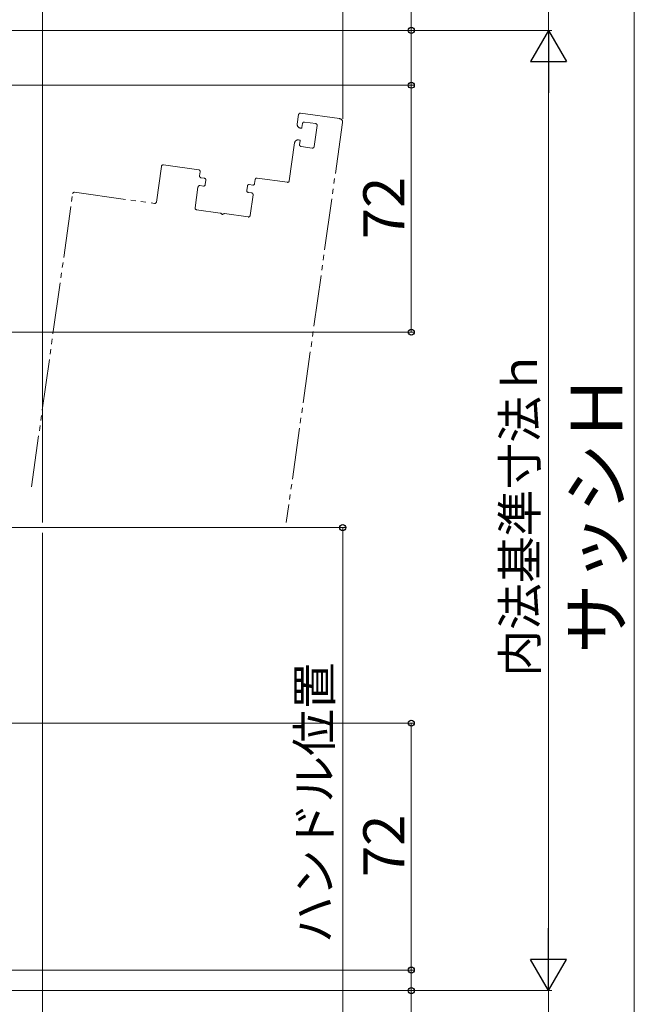
# Model space of a CAD drawing. Extents: x 0 to 1400, y 0 to 2088.
# Drawn here: x 625 to 804, y 1105 to 1392 of the extents above; entities that cross this region are included whole.
import ezdxf

# ---------------------------------------------------------------- set-up
doc = ezdxf.new("R2010")
doc.units = 0
doc.linetypes.add('YDIVIDE_1', pattern=[15, 10, -1, 1, -1, 1, -1])
for name, color, linetype, lineweight in [('YKK_12', 2, 'CONTINUOUS', 13), ('YKK_D', 6, 'CONTINUOUS', 13), ('YSS_K', 3, 'CONTINUOUS', 13)]:
    doc.layers.add(name, color=color, linetype=linetype, lineweight=lineweight)
doc.styles.add('text-b', font='txt')

msp = doc.modelspace()

# ---------------------------------------------------------------- linework, layer by layer
at = {"layer": 'YKK_12', "linetype": 'YDIVIDE_1', "ltscale": 1.5}
for p, q in [((705.92, 1361.65), (706.31, 1364.42)), ((706.87, 1364.85), (718.26, 1363.25)), ((719.11, 1362.12), (702.72, 1245.5)), ((707.46, 1361.84), (707.29, 1360.65)), ((711.29, 1361.8), (708.03, 1362.26)), ((710.86, 1355.1), (711.72, 1361.24)), ((707.07, 1360.48), (706.77, 1360.52)), ((703.6, 1345.11), (705.15, 1356.2)), ((706.28, 1357.05), (706.58, 1357.01)), ((706.75, 1356.79), (706.6, 1355.7)), ((707.02, 1355.13), (710.29, 1354.67)), ((666.89, 1349.77), (677.18, 1348.32)), ((664.86, 1338.94), (666.32, 1349.34)), ((677.61, 1347.75), (677.44, 1346.57)), ((678.54, 1343.59), (677.55, 1343.72)), ((677.87, 1346), (678.86, 1345.86)), ((679.28, 1345.3), (679.1, 1344.01)), ((691.93, 1344.03), (692.92, 1343.89)), ((693.49, 1344.31), (693.65, 1345.5)), ((694.22, 1345.93), (703.03, 1344.69)), ((628.45, 1255.93), (640.46, 1341.36)), ((641.02, 1341.79), (664.3, 1338.52)), ((676.98, 1343.3), (676.14, 1337.26)), ((691.18, 1342.31), (691.37, 1343.6)), ((692.6, 1341.61), (691.61, 1341.75)), ((692.18, 1335), (693.03, 1341.04)), ((676.56, 1336.69), (683.47, 1335.72)), ((684.71, 1335.55), (691.61, 1334.58))]:
    msp.add_line(p, q, dxfattribs=at)
for centre, radius, start, end in [((706.8, 1364.35), 0.5, 82, 172), ((706.91, 1361.51), 1, 172, 262), ((707.96, 1361.77), 0.5, 82, 172), ((711.22, 1361.31), 0.5, 352, 82), ((718.12, 1362.26), 1, 352, 82), ((707.1, 1360.68), 0.2, 262, 352), ((706.14, 1356.06), 1, 82, 172), ((706.55, 1356.82), 0.2, 352, 82), ((707.09, 1355.63), 0.5, 172, 262), ((710.36, 1355.17), 0.5, 262, 352), ((666.82, 1349.27), 0.5, 82, 172), ((677.12, 1347.82), 0.5, 352, 82), ((677.94, 1346.5), 0.5, 172, 262), ((677.48, 1343.23), 0.5, 82, 172), ((678.61, 1344.08), 0.5, 262, 352), ((678.79, 1345.37), 0.5, 352, 82), ((691.86, 1343.53), 0.5, 82, 172), ((692.99, 1344.38), 0.5, 262, 352), ((694.15, 1345.43), 0.5, 82, 172), ((703.1, 1345.18), 0.5, 262, 352), ((640.95, 1341.29), 0.5, 82, 172), ((691.68, 1342.24), 0.5, 172, 262), ((692.53, 1341.11), 0.5, 352, 82), ((664.36, 1339.01), 0.5, 262, 352), ((676.63, 1337.19), 0.5, 172, 262), ((683.4, 1335.23), 0.5, 30.6822, 82), ((684.09, 1335.64), 0.3, 210.6822, 313.3178), ((684.64, 1335.05), 0.5, 82, 133.3178), ((691.68, 1335.07), 0.5, 262, 352)]:
    msp.add_arc(centre, radius, start, end, dxfattribs=at)
at = {"layer": 'YKK_D'}
for p, q in [((719.16, 1363.21), (719.16, 1463)), ((779.16, 1419), (779.16, 1389)), ((739.16, 1389), (739.16, 1411.16)), ((804.16, 1079.5), (804.16, 1408.5)), ((555.73, 1389), (780.16, 1389)), ((555.73, 1389), (780.16, 1389)), ((555.73, 1389), (740.16, 1389)), ((739.16, 1373), (739.16, 1389)), ((779.16, 1378.5), (779.16, 1119.5)), ((570.16, 1373), (740.16, 1373)), ((571.16, 1373), (740.16, 1373)), ((739.16, 1373), (739.16, 1301)), ((564.8, 1301), (740.16, 1301)), ((571.16, 1244), (720.16, 1244)), ((719.16, 1069), (719.16, 1244)), ((564.8, 1186.99), (740.16, 1186.99)), ((739.16, 1114.99), (739.16, 1186.99)), ((570.16, 1114.99), (740.16, 1114.99)), ((571.16, 1114.99), (740.16, 1114.99)), ((739.16, 1114.99), (739.16, 1109)), ((555.99, 1109), (740.16, 1109)), ((568.91, 1109), (780.16, 1109)), ((568.91, 1109), (780.16, 1109)), ((739.16, 1109), (739.16, 1094.68)), ((779.16, 1069), (779.16, 1109))]:
    msp.add_line(p, q, dxfattribs=at)
at = {"layer": 'YKK_D', "lineweight": -2}
for p, q in [((779.16, 1389), (773.91, 1379.9)), ((779.16, 1389), (784.41, 1379.9)), ((779.16, 1389), (779.16, 1370.81)), ((773.91, 1379.9), (784.41, 1379.9)), ((779.16, 1109), (779.16, 1127.18)), ((779.16, 1109), (773.91, 1118.09)), ((784.41, 1118.09), (773.91, 1118.09)), ((779.16, 1109), (784.41, 1118.09))]:
    msp.add_line(p, q, dxfattribs=at)
at = {"layer": 'YKK_D', "linetype": 'ByBlock', "lineweight": -2}
for centre in [(739.16, 1389), (739.16, 1373), (739.16, 1373), (739.16, 1301), (719.16, 1244), (739.16, 1186.99), (739.16, 1114.99), (739.16, 1114.99), (739.16, 1109)]:
    msp.add_circle(centre, 0.875, dxfattribs=at)
at = {"layer": 'YSS_K', "ltscale": 1.5}
for p, q in [((631.66, 1245.5), (631.66, 1403.5)), ((631.66, 1088.99), (631.66, 1242.5))]:
    msp.add_line(p, q, dxfattribs=at)

# ---------------------------------------------------------------- texts
at = {"layer": 'YKK_D', "style": 'text-b'}
for s, height, p in [('72', 12, (737.16, 1328.14)), ('内法基準寸法ｈ', 10, (775.8, 1200.53)), ('サッシＨ', 15, (800.63, 1207.26)), ('ハンドル位置', 10, (715.91, 1122.86)), ('72', 12, (737.16, 1142.13))]:
    msp.add_text(s, height=height, rotation=90, dxfattribs=at).set_placement(p)

doc.saveas('drawing.dxf')
